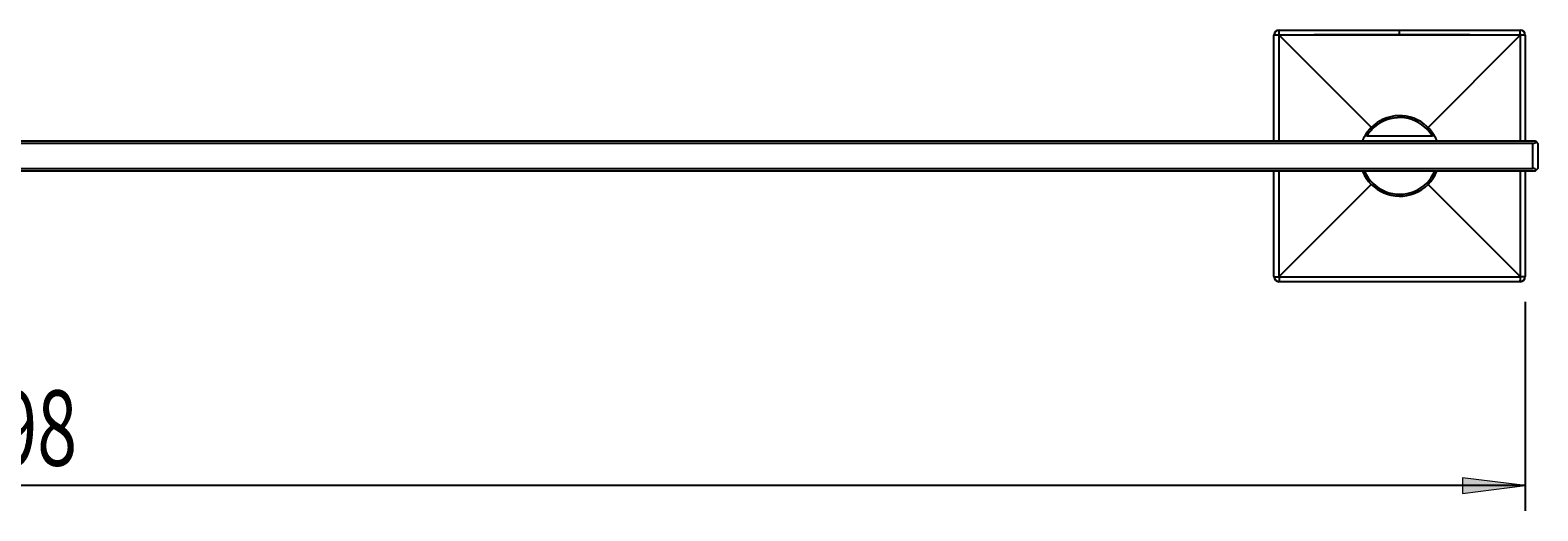
# Model space of a CAD drawing. Units: millimetres. Extents: x 14 to 194, y -24 to 133.
# Drawn here: x 74 to 134, y 114 to 133 of the extents above; entities that cross this region are included whole.
import ezdxf

# ---------------------------------------------------------------- set-up
doc = ezdxf.new("R2010")
doc.units = ezdxf.units.MM
doc.header["$MEASUREMENT"] = 0
doc.layers.get('0').update_dxf_attribs({"lineweight": 0})
doc.layers.add('CAPA_BASE', color=7, linetype='Continuous', lineweight=0)

# ---------------------------------------------------------------- blocks, each defined once
blk = doc.blocks.new('Block_0')
at = {"layer": 'CAPA_BASE', "true_color": 0x000000, "transparency": 33554687}
h = blk.add_hatch(color=18, dxfattribs=at)
h.dxf.hatch_style = 2
h.paths.add_polyline_path([(133.375, 114.778), (130.875, 115.088), (130.875, 114.468)])
at = {"layer": 'CAPA_BASE', "color": 18, "lineweight": 25, "true_color": 0x000000}
for p, q in [((133.375, 122.089), (133.375, 113.778)), ((133.375, 114.778), (13.875, 114.778))]:
    blk.add_line(p, q, dxfattribs=at)
at = {"layer": 'CAPA_BASE'}
blk.add_lwpolyline([(133.375, 114.778), (130.875, 115.088), (130.875, 114.468), (130.875, 114.468)], close=True, dxfattribs=at)
at = {"layer": 'CAPA_BASE', "insert": (70.979, 115.571), "char_height": 0.2, "attachment_point": 7}
blk.add_mtext('\\C18;\\c0;\\FArial Bold|b1|i0|c1;\\H2.997200;\\W0.700000;598', dxfattribs=at)

msp = doc.modelspace()

# ---------------------------------------------------------------- linework, layer by layer
at = {"color": 18, "lineweight": 25, "true_color": 0x000000}
for p, q in [((123.375, 128.489), (123.375, 132.689)), ((123.575, 132.689), (123.567, 132.689)), ((123.575, 132.889), (128.375, 132.889)), ((123.575, 132.689), (127.264, 129)), ((128.375, 132.689), (123.575, 132.689)), ((128.375, 132.699), (128.375, 132.889)), ((128.375, 132.889), (133.175, 132.889)), ((128.375, 132.689), (128.375, 132.699)), ((133.175, 132.689), (128.375, 132.689)), ((129.485, 128.998), (133.175, 132.689)), ((133.175, 132.689), (133.175, 132.697)), ((133.375, 132.689), (133.375, 128.489)), ((13.975, 128.489), (133.775, 128.489)), ((127.079, 128.689), (126.99, 128.689)), ((127.079, 128.689), (129.672, 128.689)), ((129.761, 128.689), (129.672, 128.689)), ((133.775, 128.489), (133.817, 128.447)), ((133.817, 128.447), (133.875, 128.389)), ((133.675, 128.389), (14.075, 128.389)), ((133.675, 127.389), (133.675, 128.389)), ((133.875, 128.389), (133.875, 127.389)), ((133.775, 127.289), (13.975, 127.289)), ((14.075, 127.389), (133.675, 127.389)), ((123.375, 123.089), (123.375, 127.289)), ((133.375, 127.289), (133.375, 123.089)), ((133.775, 127.289), (133.817, 127.33)), ((133.875, 127.389), (133.817, 127.33)), ((127.251, 126.765), (123.575, 123.089)), ((129.494, 126.77), (133.175, 123.089)), ((123.575, 123.089), (123.575, 123.08)), ((133.175, 123.089), (133.184, 123.089)), ((133.175, 122.889), (123.575, 122.889))]:
    msp.add_line(p, q, dxfattribs=at)
at = {"color": 8, "lineweight": 25, "true_color": 0x808080}
for points in [[(123.567, 132.689), (123.567, 132.289), (123.566, 130.689), (123.566, 128.489)], [(133.185, 128.489), (133.185, 129.508), (133.184, 132.689), (133.184, 132.693)], [(123.566, 127.289), (123.566, 126.27), (123.567, 123.089), (123.567, 123.085)], [(133.184, 123.089), (133.184, 123.489), (133.185, 125.089), (133.185, 127.289)]]:
    msp.add_lwpolyline(points, dxfattribs=at)
at = {"color": 18, "lineweight": 25, "true_color": 0x000000}
for points in [[(128.375, 132.699), (127.975, 132.699), (126.375, 132.698), (124.975, 132.698), (123.575, 132.697), (123.571, 132.697)], [(133.175, 132.697), (132.775, 132.697), (131.175, 132.698), (129.775, 132.698), (128.375, 132.699)], [(123.575, 123.08), (123.975, 123.08), (125.575, 123.08), (128.775, 123.079), (129.994, 123.079), (133.175, 123.08), (133.18, 123.08)]]:
    msp.add_lwpolyline(points, dxfattribs=at)
for points in [[(123.575, 132.889), (123.465, 132.889), (123.375, 132.799), (123.375, 132.689)], [(123.567, 132.689), (123.503, 132.689), (123.439, 132.689), (123.375, 132.689)], [(123.575, 132.889), (123.567, 132.823), (123.564, 132.756), (123.567, 132.689)], [(123.575, 132.889), (123.57, 132.825), (123.569, 132.761), (123.571, 132.697)], [(123.571, 132.697), (123.571, 132.694), (123.573, 132.691), (123.575, 132.689)], [(133.175, 132.697), (133.175, 132.761), (133.175, 132.825), (133.175, 132.889)], [(133.375, 132.689), (133.375, 132.799), (133.286, 132.889), (133.175, 132.889)], [(133.375, 132.689), (133.309, 132.697), (133.242, 132.7), (133.175, 132.697)], [(133.184, 132.693), (133.181, 132.693), (133.178, 132.691), (133.175, 132.689)], [(133.375, 132.689), (133.312, 132.694), (133.248, 132.695), (133.184, 132.693)], [(126.99, 128.689), (126.953, 128.625), (126.92, 128.558), (126.892, 128.489)], [(129.859, 128.489), (129.831, 128.558), (129.798, 128.625), (129.761, 128.689)], [(133.675, 128.389), (133.728, 128.389), (133.779, 128.41), (133.817, 128.447)], [(133.817, 127.33), (133.779, 127.368), (133.728, 127.389), (133.675, 127.389)], [(123.375, 123.089), (123.442, 123.08), (123.508, 123.078), (123.575, 123.08)], [(123.375, 123.089), (123.439, 123.084), (123.503, 123.082), (123.567, 123.085)], [(123.567, 123.085), (123.57, 123.085), (123.573, 123.086), (123.575, 123.089)], [(123.575, 123.08), (123.575, 123.017), (123.575, 122.953), (123.575, 122.889)], [(133.18, 123.08), (133.179, 123.084), (133.178, 123.087), (133.175, 123.089)], [(133.175, 122.889), (133.184, 122.955), (133.187, 123.022), (133.184, 123.089)], [(133.175, 122.889), (133.286, 122.889), (133.375, 122.978), (133.375, 123.089)], [(133.175, 122.889), (133.18, 122.953), (133.182, 123.016), (133.18, 123.08)], [(133.184, 123.089), (133.248, 123.089), (133.311, 123.089), (133.375, 123.089)]]:
    msp.add_open_spline(points, degree=3, dxfattribs=at)
for points in [[(129.761, 128.689), (129.319, 129.454), (128.341, 129.716), (127.575, 129.274), (127.332, 129.134), (127.13, 128.932), (126.99, 128.689)], [(129.672, 128.689), (129.23, 129.405), (128.291, 129.627), (127.575, 129.185), (127.373, 129.061), (127.203, 128.891), (127.079, 128.689)], [(126.892, 127.289), (127.223, 126.47), (128.156, 126.074), (128.975, 126.406), (129.377, 126.568), (129.696, 126.887), (129.859, 127.289)], [(123.375, 123.089), (123.375, 122.978), (123.465, 122.889), (123.575, 122.889), (123.575, 122.889), (123.575, 122.889), (123.575, 122.889)]]:
    msp.add_open_spline(points, degree=3, knots=[0, 0, 0, 0, 1, 1, 1, 2, 2, 2, 2], dxfattribs=at)
at = {"color": 8, "lineweight": 25, "true_color": 0x808080}
msp.add_open_spline([(126.975, 127.289), (127.306, 126.515), (128.202, 126.157), (128.975, 126.489), (129.335, 126.643), (129.622, 126.929), (129.776, 127.289)], degree=3, knots=[0, 0, 0, 0, 1, 1, 1, 2, 2, 2, 2], dxfattribs=at)

# ---------------------------------------------------------------- block references
at = {"layer": 'CAPA_BASE'}
msp.add_blockref('Block_0', (0, 0), dxfattribs=at)

doc.saveas('drawing.dxf')
